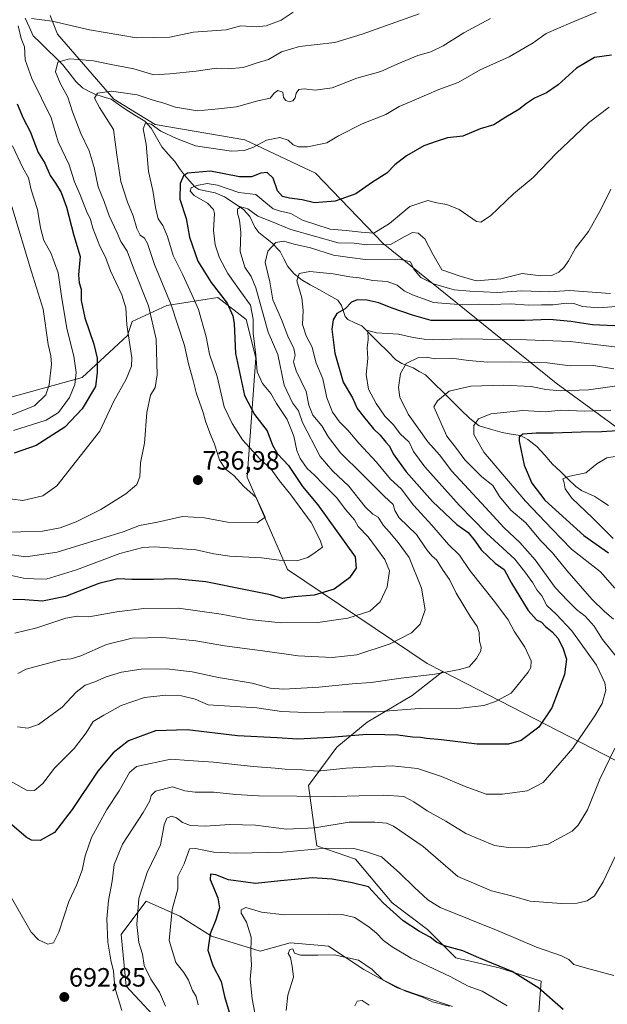
# Model space of a CAD drawing. Units: metres. Extents: x 638010 to 641466, y 4736753 to 4739136.
# Drawn here: x 639345 to 639567, y 4737421 to 4737794 of the extents above; entities that cross this region are included whole.
import ezdxf
from ezdxf.enums import TextEntityAlignment as Align

# ---------------------------------------------------------------- set-up
doc = ezdxf.new("R2010")
doc.units = ezdxf.units.M
doc.header["$MEASUREMENT"] = 0
for name, color, linetype, lineweight in [('Arbolado forestal CxS', 92, 'Continuous', 0), ('Carátula', 7, 'Continuous', 5), ('Corriente natural lineal', 142, 'Continuous', 13), ('Curva de nivel maestra', 36, 'Continuous', 30), ('Curva de nivel normal', 36, 'Continuous', 0), ('Punto de cota en terreno', 7, 'Continuous', 0), ('Rótulo de punto de cota en terreno', 19, 'Continuous', 0)]:
    doc.layers.add(name, color=color, linetype=linetype, lineweight=lineweight)
doc.styles.add('Arial', font='txt', dxfattribs={"height": 0.2})

# ---------------------------------------------------------------- blocks, each defined once
blk = doc.blocks.new('*U188')
at = {"layer": 'Curva de nivel normal', "color": 36, "linetype": 'Continuous', "lineweight": 0}
blk.add_polyline3d([(639495.92, 4737796.13, 740), (639474.25, 4737788.4, 740), (639463.92, 4737785.26, 740), (639450.55, 4737783.7, 740), (639443.86, 4737781.65, 740), (639438.87, 4737778.74, 740), (639434.22, 4737777.42, 740), (639429.28, 4737775.8, 740), (639423.68, 4737775.28, 740), (639419.26, 4737775.52, 740), (639411.51, 4737774.32, 740), (639401.58, 4737773.32, 740), (639395.59, 4737772.94, 740), (639388.03, 4737775.24, 740), (639379.4, 4737776.9, 740), (639372.66, 4737778.34, 740), (639367, 4737778.8, 740), (639363.59, 4737779.04, 740), (639359.24, 4737777.76, 740), (639358.41, 4737774.12, 740), (639360.08, 4737769.84, 740), (639363.03, 4737764.5, 740), (639364.76, 4737759.05, 740), (639367.89, 4737750.83, 740), (639371.03, 4737744.2, 740), (639372.96, 4737737.87, 740), (639374.52, 4737730.66, 740), (639376.77, 4737725.04, 740), (639378.69, 4737719.63, 740), (639381.64, 4737713.2, 740), (639383.03, 4737709.87, 740), (639385.46, 4737706.2, 740), (639387.84, 4737699.87, 740), (639393.56, 4737685.53, 740), (639396.39, 4737672.99, 740), (639396.83, 4737659.44, 740), (639396.02, 4737654.62, 740), (639394.22, 4737651.7, 740), (639392.93, 4737645.24, 740), (639391.98, 4737633.64, 740), (639390.48, 4737626.21, 740), (639390.29, 4737620.88, 740), (639389.14, 4737618.01, 740), (639384.97, 4737614.4, 740), (639375.46, 4737608.52, 740), (639366.16, 4737603.82, 740), (639360.07, 4737601.55, 740), (639353.45, 4737600.28, 740), (639345.27, 4737600.06, 740), (639340.46, 4737599.92, 740)], dxfattribs=at)
blk = doc.blocks.new('*U189')
at = {"layer": 'Curva de nivel normal', "color": 36, "linetype": 'Continuous', "lineweight": 0}
blk.add_polyline3d([(639342.15, 4737746.13, 755), (639346, 4737737.76, 755), (639348.12, 4737734.05, 755), (639349.09, 4737729.52, 755), (639351.5, 4737722.06, 755), (639352.67, 4737715.04, 755), (639353.95, 4737710.28, 755), (639356.54, 4737705.57, 755), (639359.42, 4737698, 755), (639360.66, 4737689.18, 755), (639362.68, 4737676.93, 755), (639365.29, 4737666.54, 755), (639366.22, 4737660.39, 755), (639365.71, 4737655.8, 755), (639363.65, 4737650.85, 755), (639359.51, 4737645.18, 755), (639354.76, 4737642.26, 755), (639342.47, 4737638.42, 755)], dxfattribs=at)
blk = doc.blocks.new('*U191')
at = {"layer": 'Curva de nivel normal', "color": 36, "linetype": 'Continuous', "lineweight": 0}
blk.add_polyline3d([(639568.24, 4737690.18, 710), (639561.23, 4737690.79, 710), (639552.7, 4737691.38, 710), (639545.13, 4737690.85, 710), (639534.66, 4737691.3, 710), (639525.35, 4737690.64, 710), (639515.07, 4737691.16, 710), (639509.12, 4737691.6, 710), (639501.25, 4737693.84, 710), (639496.48, 4737696.24, 710), (639493.9, 4737699.48, 710), (639492.62, 4737702.23, 710), (639488.59, 4737703.2, 710), (639475.53, 4737703.15, 710), (639469.62, 4737703.91, 710), (639463.51, 4737704.8, 710), (639454.76, 4737707.49, 710), (639448.58, 4737708.97, 710), (639444.63, 4737710.1, 710), (639441.65, 4737709.56, 710), (639438.6, 4737706.31, 710), (639437.62, 4737701.97, 710), (639439.33, 4737694.64, 710), (639440.51, 4737687.85, 710), (639443.79, 4737680.43, 710), (639446.2, 4737674.13, 710), (639448.53, 4737669.48, 710), (639448.98, 4737666.94, 710), (639448.39, 4737664.34, 710), (639449.35, 4737660.99, 710), (639453.17, 4737653.19, 710), (639454.16, 4737648.01, 710), (639455.61, 4737644.16, 710), (639459.07, 4737640.21, 710), (639461.52, 4737635.88, 710), (639466.07, 4737629.88, 710), (639474.36, 4737621.9, 710), (639482.63, 4737613.59, 710), (639486.04, 4737610.38, 710), (639486.69, 4737608.16, 710), (639488.27, 4737605.4, 710), (639494.88, 4737599.08, 710), (639498.73, 4737593.29, 710), (639500.74, 4737590.86, 710), (639502.45, 4737589.41, 710), (639504.95, 4737585.35, 710), (639507.37, 4737582, 710), (639509.87, 4737576.88, 710), (639515.27, 4737567.88, 710), (639517.83, 4737564.21, 710), (639518.54, 4737561.9, 710), (639518.64, 4737558.64, 710), (639519.36, 4737556.43, 710), (639519.21, 4737555, 710), (639517.58, 4737552.08, 710), (639514.71, 4737548.92, 710), (639511.11, 4737547.98, 710), (639501.73, 4737546.13, 710), (639489.02, 4737544.66, 710), (639477.69, 4737543.02, 710), (639470.58, 4737542.55, 710), (639457.92, 4737541.24, 710), (639444.58, 4737540.49, 710), (639439.58, 4737540.83, 710), (639432.69, 4737542.78, 710), (639419.97, 4737544.87, 710), (639410.02, 4737547, 710), (639400.26, 4737548.23, 710), (639390.74, 4737548.12, 710), (639383.34, 4737546.98, 710), (639377.52, 4737545.15, 710), (639373.18, 4737543.26, 710), (639369.62, 4737541.98, 710), (639366.15, 4737539.39, 710), (639360.93, 4737533.72, 710), (639351.93, 4737527.12, 710), (639347.93, 4737525.7, 710), (639343.93, 4737526.25, 710)], dxfattribs=at)
blk = doc.blocks.new('*U192')
at = {"layer": 'Curva de nivel normal', "color": 36, "linetype": 'Continuous', "lineweight": 0}
for points in [[(639569.41, 4737661.78, 690), (639561.78, 4737662.95, 690), (639552.91, 4737662.82, 690), (639544.24, 4737663.95, 690), (639530.22, 4737664.38, 690), (639521.81, 4737664.22, 690), (639514.56, 4737664.83, 690), (639508.08, 4737665.78, 690), (639501.94, 4737665.56, 690), (639498.49, 4737666.14, 690), (639495.6, 4737665.96, 690), (639490.98, 4737663.74, 690), (639488.78, 4737660.02, 690), (639488.02, 4737654.65, 690), (639488.6, 4737651.02, 690), (639491.71, 4737644.51, 690), (639499.11, 4737634.14, 690), (639503.5, 4737629.17, 690), (639508.25, 4737622.97, 690), (639520.95, 4737609.24, 690), (639527.95, 4737601.52, 690), (639533.92, 4737596.02, 690), (639539.72, 4737589.48, 690), (639547.32, 4737579.02, 690), (639551.96, 4737574.05, 690), (639555.4, 4737570.59, 690), (639558.67, 4737568.1, 690), (639562.07, 4737564.39, 690), (639565.24, 4737559.3, 690), (639571.42, 4737551.42, 690)], [(639569.82, 4737518.2, 690), (639564.21, 4737506.38, 690), (639559.56, 4737494.89, 690), (639556.02, 4737489.06, 690), (639553.7, 4737486.71, 690), (639544.61, 4737481.84, 690), (639536.27, 4737480.4, 690), (639529.62, 4737480.6, 690), (639524.33, 4737481.33, 690), (639513.51, 4737485.91, 690), (639505.92, 4737490.59, 690), (639498.91, 4737494.41, 690), (639493.82, 4737497.89, 690), (639490.06, 4737499.9, 690), (639482.4, 4737500.39, 690), (639463.96, 4737499.93, 690), (639435.06, 4737500.08, 690), (639426.54, 4737500.64, 690), (639418.26, 4737501.51, 690), (639411.17, 4737501.46, 690), (639407.25, 4737502.06, 690), (639402.65, 4737503.57, 690), (639396.11, 4737501.89, 690), (639394.51, 4737500.22, 690), (639394.02, 4737498.22, 690), (639391.47, 4737493.86, 690), (639383.71, 4737481.78, 690), (639380.48, 4737474.12, 690), (639379.72, 4737467.87, 690), (639378.38, 4737460.55, 690), (639377.76, 4737453.55, 690), (639378.18, 4737444.72, 690), (639379.28, 4737437.9, 690), (639380.24, 4737433.73, 690), (639380.74, 4737427.56, 690), (639383.44, 4737418.9, 690)]]:
    blk.add_polyline3d(points, dxfattribs=at)
blk = doc.blocks.new('*U193')
at = {"layer": 'Curva de nivel normal', "color": 36, "linetype": 'Continuous', "lineweight": 0}
blk.add_polyline3d([(639575.04, 4737669.46, 695), (639552.94, 4737672.13, 695), (639536.46, 4737672.7, 695), (639511.8, 4737673.12, 695), (639501.21, 4737672.64, 695), (639497.8, 4737673, 695), (639493.53, 4737673.62, 695), (639488.07, 4737674.84, 695), (639479.74, 4737675.4, 695), (639476.5, 4737676.29, 695), (639476.53, 4737672.81, 695), (639476.2, 4737669.73, 695), (639476.4, 4737665.66, 695), (639475.76, 4737659.62, 695), (639476.76, 4737654.06, 695), (639479.62, 4737648.58, 695), (639482.83, 4737643.79, 695), (639486.11, 4737640.52, 695), (639488.7, 4737637.07, 695), (639492.06, 4737634, 695), (639493.68, 4737630.4, 695), (639497.94, 4737624.64, 695), (639510.96, 4737610.08, 695), (639521.33, 4737599.58, 695), (639532.04, 4737589.67, 695), (639535.85, 4737584.94, 695), (639538.89, 4737580.71, 695), (639540.38, 4737578.14, 695), (639542.23, 4737575.86, 695), (639544.14, 4737572.1, 695), (639547.63, 4737568.93, 695), (639553.62, 4737562.6, 695), (639562.86, 4737549.63, 695), (639566.07, 4737542.91, 695), (639566.46, 4737540.06, 695), (639565.04, 4737535.05, 695), (639562.32, 4737530.36, 695), (639553.96, 4737518.22, 695), (639542.73, 4737505.12, 695), (639536.74, 4737502.05, 695), (639527.41, 4737500.71, 695), (639521.14, 4737500.76, 695), (639513.25, 4737503.71, 695), (639504.34, 4737507.42, 695), (639495.26, 4737510.42, 695), (639485.67, 4737511.5, 695), (639468.25, 4737510.6, 695), (639457.25, 4737509.5, 695), (639451.58, 4737510.01, 695), (639445.25, 4737510.24, 695), (639441.37, 4737510.65, 695), (639433.05, 4737511.25, 695), (639418.04, 4737512.82, 695), (639408.59, 4737513.55, 695), (639401.92, 4737513.97, 695), (639389.04, 4737511.29, 695), (639386.38, 4737508.94, 695), (639382.39, 4737502.03, 695), (639377.78, 4737494.9, 695), (639372.02, 4737484.3, 695), (639369.57, 4737477.45, 695), (639368.44, 4737472.01, 695), (639366.27, 4737466.29, 695), (639363.45, 4737460.15, 695), (639359.62, 4737448.55, 695), (639357.64, 4737444.46, 695), (639355.49, 4737443.96, 695), (639351.92, 4737445.58, 695), (639349.2, 4737448.53, 695), (639339.31, 4737465.74, 695)], dxfattribs=at)
blk = doc.blocks.new('*U194')
at = {"layer": 'Curva de nivel normal', "color": 36, "linetype": 'Continuous', "lineweight": 0}
blk.add_polyline3d([(639476.92, 4737420.94, 660), (639474.25, 4737422.63, 660), (639472.43, 4737422.41, 660), (639471.52, 4737420.68, 660)], dxfattribs=at)
blk = doc.blocks.new('*U200')
at = {"layer": 'Curva de nivel normal', "color": 36, "linetype": 'Continuous', "lineweight": 0}
for points in [[(639573.82, 4737629.17, 670), (639566.76, 4737628.09, 670), (639563.06, 4737625.81, 670), (639558.89, 4737622.38, 670), (639552.21, 4737620.93, 670), (639550.14, 4737620.1, 670), (639550.7, 4737618.64, 670), (639551.12, 4737616.25, 670), (639553.56, 4737612.81, 670), (639561.38, 4737605.28, 670), (639569.17, 4737597.47, 670)], [(639529.13, 4737420.67, 670), (639519.67, 4737426.2, 670), (639514.35, 4737428.05, 670), (639507.58, 4737431.71, 670), (639492.78, 4737438.7, 670), (639485.7, 4737443.03, 670), (639482.36, 4737445.33, 670), (639479.67, 4737448.13, 670), (639476.88, 4737450.57, 670), (639474.35, 4737452.16, 670), (639471.56, 4737454.14, 670), (639466.8, 4737455.21, 670), (639461.66, 4737455.3, 670), (639444.95, 4737455.06, 670), (639436.25, 4737456.12, 670), (639430.3, 4737457.82, 670), (639428.54, 4737457.04, 670), (639428.57, 4737455.76, 670), (639430.62, 4737452.27, 670), (639432.29, 4737446.59, 670), (639432.19, 4737440.38, 670), (639432.51, 4737436.01, 670), (639431.9, 4737430.76, 670), (639432.71, 4737423.34, 670), (639434, 4737416.64, 670)]]:
    blk.add_polyline3d(points, dxfattribs=at)
blk = doc.blocks.new('*U202')
at = {"layer": 'Curva de nivel normal', "color": 36, "linetype": 'Continuous', "lineweight": 0}
for points in [[(639568.28, 4737646.14, 680), (639558.24, 4737645.73, 680), (639549.4, 4737646.03, 680), (639543.62, 4737645.43, 680), (639535, 4737646.02, 680), (639522.92, 4737644.75, 680), (639518.34, 4737642.84, 680), (639516.53, 4737640.27, 680), (639516.58, 4737636.87, 680), (639520.36, 4737630.22, 680), (639526.78, 4737622.67, 680), (639536.03, 4737611.7, 680), (639546.19, 4737601.11, 680), (639553.49, 4737593.54, 680), (639564.36, 4737584.88, 680), (639569.78, 4737578.66, 680)], [(639569.48, 4737432.17, 680), (639559.13, 4737434.96, 680), (639554.3, 4737436.29, 680), (639552.5, 4737438.15, 680), (639549.63, 4737439.62, 680), (639540.28, 4737442.92, 680), (639525.78, 4737449.09, 680), (639503.81, 4737457.86, 680), (639499.1, 4737460.72, 680), (639494.02, 4737465.54, 680), (639488.54, 4737470.89, 680), (639481.58, 4737477.01, 680), (639475.58, 4737479.05, 680), (639471.14, 4737480.22, 680), (639460.57, 4737480.28, 680), (639444.25, 4737478.82, 680), (639426.93, 4737478.4, 680), (639418.26, 4737478.86, 680), (639411.26, 4737480.25, 680), (639409.01, 4737480.08, 680), (639406.98, 4737474.44, 680), (639404.56, 4737469.65, 680), (639404.62, 4737464.92, 680), (639402.43, 4737457.05, 680), (639401.33, 4737445.36, 680), (639403.84, 4737437.08, 680), (639406.85, 4737433.22, 680), (639408.67, 4737430.31, 680), (639410.12, 4737426.51, 680), (639411.48, 4737424.14, 680), (639412.34, 4737421.07, 680)]]:
    blk.add_polyline3d(points, dxfattribs=at)
blk = doc.blocks.new('*U203')
at = {"layer": 'Curva de nivel normal', "color": 36, "linetype": 'Continuous', "lineweight": 0}
blk.add_polyline3d([(639445.62, 4737418.88, 665), (639446.24, 4737424.73, 665), (639448.35, 4737431.45, 665), (639447.82, 4737435.64, 665), (639447.22, 4737438.92, 665), (639446.31, 4737440.43, 665), (639446.91, 4737441.98, 665), (639448.08, 4737442.24, 665), (639448.76, 4737440.58, 665), (639451.03, 4737439.87, 665), (639457.54, 4737439.87, 665), (639463.69, 4737439.92, 665), (639472.91, 4737437.89, 665), (639478.06, 4737434.38, 665), (639482.14, 4737430.46, 665), (639490.74, 4737426.2, 665), (639496.9, 4737424.07, 665), (639500.95, 4737422.2, 665), (639507.3, 4737420.53, 665)], dxfattribs=at)
blk = doc.blocks.new('*U204')
at = {"layer": 'Curva de nivel normal', "color": 36, "linetype": 'Continuous', "lineweight": 0}
blk.add_polyline3d([(639568.34, 4737729.66, 715), (639564.61, 4737722.06, 715), (639559.83, 4737713.67, 715), (639554.98, 4737707.34, 715), (639552.34, 4737702.65, 715), (639550.64, 4737700.2, 715), (639548.64, 4737698.31, 715), (639546.02, 4737697.01, 715), (639541.81, 4737696.88, 715), (639534.86, 4737697.81, 715), (639526.79, 4737695.78, 715), (639517.44, 4737695.03, 715), (639511.42, 4737696.75, 715), (639504.42, 4737699.15, 715), (639500.97, 4737705.08, 715), (639497.97, 4737710.92, 715), (639495.47, 4737713.09, 715), (639493.34, 4737713.28, 715), (639490.18, 4737711.73, 715), (639484.98, 4737708.82, 715), (639476.03, 4737708.62, 715), (639471.3, 4737709.32, 715), (639465.17, 4737709.46, 715), (639447.39, 4737714.42, 715), (639439.45, 4737717.73, 715), (639434.88, 4737719.49, 715), (639431.11, 4737722.24, 715), (639428.48, 4737723.08, 715), (639427.2, 4737722.17, 715), (639427.12, 4737720.63, 715), (639427.96, 4737717.98, 715), (639428.38, 4737713.44, 715), (639428.2, 4737706.08, 715), (639429.9, 4737700.18, 715), (639432.29, 4737696.66, 715), (639434.11, 4737692.44, 715), (639438.8, 4737675.63, 715), (639442.4, 4737667.18, 715), (639444.86, 4737655.54, 715), (639448, 4737648.89, 715), (639450.17, 4737645.79, 715), (639451.78, 4737641.41, 715), (639458.44, 4737628.6, 715), (639463.23, 4737623.02, 715), (639469.28, 4737617.29, 715), (639475.39, 4737609.44, 715), (639478.28, 4737606.78, 715), (639480.37, 4737605.6, 715), (639482.27, 4737602.54, 715), (639484.64, 4737599.93, 715), (639487.95, 4737596, 715), (639492.05, 4737590.37, 715), (639496.78, 4737578.76, 715), (639498.08, 4737570.48, 715), (639496.23, 4737565.08, 715), (639492.9, 4737561.84, 715), (639484.92, 4737557.62, 715), (639472.28, 4737553.5, 715), (639462.9, 4737552.53, 715), (639450.12, 4737553.16, 715), (639438.48, 4737554.76, 715), (639422.31, 4737556.84, 715), (639411.36, 4737558.78, 715), (639398.94, 4737560, 715), (639387.3, 4737559.86, 715), (639377.6, 4737557.38, 715), (639367.93, 4737553.1, 715), (639364.26, 4737551.94, 715), (639360.93, 4737551.7, 715), (639347.25, 4737548.06, 715), (639344.17, 4737546.43, 715)], dxfattribs=at)
blk = doc.blocks.new('*U205')
at = {"layer": 'Curva de nivel normal', "color": 36, "linetype": 'Continuous', "lineweight": 0}
for points in [[(639448.25, 4737796.74, 745), (639443.74, 4737793.72, 745), (639438.01, 4737791.51, 745), (639434.25, 4737791.2, 745), (639428.38, 4737791.59, 745), (639422.88, 4737790.05, 745), (639410.55, 4737789.13, 745), (639401.59, 4737787.3, 745), (639388.93, 4737786.99, 745), (639371.22, 4737790.06, 745), (639357.1, 4737793.29, 745), (639349.22, 4737794.33, 745)], [(639344.22, 4737791.5, 745), (639345.38, 4737786.8, 745), (639346.61, 4737783.58, 745), (639346.84, 4737778.73, 745), (639349.41, 4737771.63, 745), (639356.75, 4737756.75, 745), (639359.33, 4737747.59, 745), (639363.5, 4737738.93, 745), (639365.53, 4737732.55, 745), (639367.71, 4737727.57, 745), (639370.09, 4737721.34, 745), (639371.59, 4737718.24, 745), (639372.51, 4737715.02, 745), (639375.07, 4737708.17, 745), (639377.29, 4737704.02, 745), (639379.12, 4737698.84, 745), (639383.44, 4737689.71, 745), (639384.93, 4737684.81, 745), (639385.34, 4737678.35, 745), (639387.26, 4737665.87, 745), (639387.08, 4737662.68, 745), (639385.13, 4737657.87, 745), (639380.44, 4737649.51, 745), (639375.08, 4737638.2, 745), (639358.9, 4737617.45, 745), (639353.5, 4737613.71, 745), (639346.03, 4737611.89, 745), (639338.2, 4737612.92, 745)]]:
    blk.add_polyline3d(points, dxfattribs=at)
blk = doc.blocks.new('*U209')
at = {"layer": 'Curva de nivel normal', "color": 36, "linetype": 'Continuous', "lineweight": 0}
blk.add_polyline3d([(639341.38, 4737505.73, 705), (639347.38, 4737502.29, 705), (639350.47, 4737502.12, 705), (639353.56, 4737504.81, 705), (639357.99, 4737510.6, 705), (639365.39, 4737518.07, 705), (639369.93, 4737524, 705), (639372.59, 4737528.23, 705), (639376.65, 4737530.7, 705), (639383.14, 4737534.35, 705), (639392.02, 4737537.3, 705), (639400.06, 4737538.26, 705), (639406.03, 4737537.99, 705), (639411.11, 4737536.68, 705), (639416.09, 4737534.51, 705), (639434.52, 4737533.49, 705), (639443.76, 4737532.06, 705), (639452.97, 4737531.61, 705), (639467.08, 4737531.93, 705), (639479.57, 4737531.98, 705), (639496.04, 4737533.16, 705), (639511.55, 4737533.26, 705), (639520.34, 4737534.27, 705), (639524.74, 4737535.82, 705), (639530.6, 4737539.01, 705), (639537.07, 4737546.91, 705), (639538.08, 4737548.71, 705), (639538.23, 4737551.2, 705), (639535.76, 4737556.38, 705), (639531.78, 4737562.46, 705), (639529.46, 4737566.69, 705), (639524.34, 4737573.71, 705), (639515.05, 4737585.43, 705), (639511.15, 4737591.26, 705), (639506.98, 4737595.19, 705), (639500.62, 4737602.59, 705), (639493.7, 4737610.11, 705), (639489.1, 4737616.26, 705), (639485.04, 4737620, 705), (639479.74, 4737626.37, 705), (639473.03, 4737633.55, 705), (639468.93, 4737638.53, 705), (639465.75, 4737641.71, 705), (639463.14, 4737645.35, 705), (639460.97, 4737650.69, 705), (639459.4, 4737657.89, 705), (639456.83, 4737664.26, 705), (639455.44, 4737669.88, 705), (639453.18, 4737674.2, 705), (639451.76, 4737678.53, 705), (639451.95, 4737683.8, 705), (639451.43, 4737688.61, 705), (639449.66, 4737695.08, 705), (639450.5, 4737697.77, 705), (639454.46, 4737698.6, 705), (639463.39, 4737697.68, 705), (639469.64, 4737696.56, 705), (639473.14, 4737696.21, 705), (639478.31, 4737695.14, 705), (639483.82, 4737694.81, 705), (639487.51, 4737693.4, 705), (639490.17, 4737691.25, 705), (639493.35, 4737689.74, 705), (639501.22, 4737686.81, 705), (639512.36, 4737685.97, 705), (639518.25, 4737686.14, 705), (639523.02, 4737686.04, 705), (639530.46, 4737686.34, 705), (639537.17, 4737685.78, 705), (639542.1, 4737685.95, 705), (639546.57, 4737685.89, 705), (639551.57, 4737686.62, 705), (639554.4, 4737686.42, 705), (639557.6, 4737685.3, 705), (639563.61, 4737684.87, 705), (639573.72, 4737685.55, 705)], dxfattribs=at)
blk = doc.blocks.new('*U213')
at = {"layer": 'Curva de nivel normal', "color": 36, "linetype": 'Continuous', "lineweight": 0}
for points in [[(639573.34, 4737655.68, 685), (639559.93, 4737653.75, 685), (639549.33, 4737653.34, 685), (639543.75, 4737653.89, 685), (639538.22, 4737655.09, 685), (639527.76, 4737655.53, 685), (639515.43, 4737655.11, 685), (639507.21, 4737653.22, 685), (639502.76, 4737649.59, 685), (639501.43, 4737647.39, 685), (639506.36, 4737636.28, 685), (639510.03, 4737631.64, 685), (639513.16, 4737627.32, 685), (639519.52, 4737620.84, 685), (639523.65, 4737617.54, 685), (639526.2, 4737613.44, 685), (639530.48, 4737608.25, 685), (639536.15, 4737603.4, 685), (639541.79, 4737596.76, 685), (639546.32, 4737592.06, 685), (639551.67, 4737585.37, 685), (639561.1, 4737574.5, 685), (639565.91, 4737569.88, 685), (639569.36, 4737567.05, 685)], [(639573.47, 4737484.64, 685), (639565.49, 4737467.61, 685), (639562.2, 4737462.32, 685), (639559.37, 4737460.4, 685), (639555.62, 4737459.47, 685), (639549.6, 4737459.43, 685), (639537.88, 4737460.21, 685), (639530.25, 4737462.4, 685), (639523.17, 4737464.21, 685), (639510.51, 4737469.62, 685), (639497.4, 4737480.93, 685), (639486.11, 4737488.69, 685), (639483.45, 4737489.79, 685), (639479.13, 4737490.2, 685), (639469.42, 4737490.13, 685), (639456.42, 4737487.96, 685), (639445.65, 4737487.46, 685), (639434.01, 4737488.99, 685), (639424.14, 4737489.33, 685), (639415.11, 4737488.63, 685), (639409.34, 4737488.9, 685), (639406.32, 4737490.03, 685), (639404.11, 4737491.75, 685), (639402.22, 4737492.41, 685), (639400.44, 4737491.68, 685), (639399.47, 4737489.15, 685), (639397.99, 4737481.64, 685), (639392.96, 4737471.12, 685), (639389.92, 4737461.3, 685), (639389.06, 4737451.43, 685), (639389.89, 4737444.63, 685), (639391.19, 4737440.23, 685), (639391.84, 4737435.96, 685), (639394.4, 4737430.8, 685), (639397.71, 4737425.83, 685), (639399.94, 4737420.58, 685)]]:
    blk.add_polyline3d(points, dxfattribs=at)
blk = doc.blocks.new('*U219')
at = {"layer": 'Curva de nivel normal', "color": 36, "linetype": 'Continuous', "lineweight": 0}
blk.add_polyline3d([(639341.78, 4737723.2, 760), (639349.24, 4737698.47, 760), (639353.65, 4737684.37, 760), (639355.53, 4737670.91, 760), (639356.62, 4737666.66, 760), (639356.83, 4737663.5, 760), (639355.95, 4737655.68, 760), (639354.75, 4737651.84, 760), (639350.4, 4737647.78, 760), (639339.93, 4737643.58, 760)], dxfattribs=at)
blk = doc.blocks.new('*U225')
at = {"layer": 'Curva de nivel normal', "color": 36, "linetype": 'Continuous', "lineweight": 0}
blk.add_polyline3d([(639522.79, 4737794.31, 735), (639512.76, 4737788.85, 735), (639504.92, 4737783.91, 735), (639500.25, 4737781.72, 735), (639495.4, 4737780.33, 735), (639487.84, 4737777.19, 735), (639481.4, 4737774.24, 735), (639472.25, 4737771.75, 735), (639462.92, 4737768.12, 735), (639456.53, 4737767.22, 735), (639452.38, 4737767.7, 735), (639450.35, 4737767.42, 735), (639449.33, 4737766.1, 735), (639449.03, 4737764.33, 735), (639448.15, 4737763.12, 735), (639446.73, 4737762.81, 735), (639445.38, 4737763.3, 735), (639444.62, 4737764.46, 735), (639444.29, 4737766.4, 735), (639442.44, 4737767.03, 735), (639440.99, 4737766, 735), (639439.58, 4737764.22, 735), (639434.84, 4737763.1, 735), (639426.82, 4737760.92, 735), (639419.93, 4737760.07, 735), (639412.03, 4737759.41, 735), (639403.75, 4737760.79, 735), (639398.97, 4737762.36, 735), (639395.66, 4737763.32, 735), (639389.26, 4737765.46, 735), (639379.49, 4737766.76, 735), (639374.26, 4737766.03, 735), (639373.14, 4737764.13, 735), (639374.99, 4737760.59, 735), (639380.3, 4737752.26, 735), (639381.48, 4737742.73, 735), (639383.1, 4737732.66, 735), (639385.6, 4737724.82, 735), (639387.76, 4737719.67, 735), (639389.06, 4737714.81, 735), (639390.36, 4737712.34, 735), (639392.04, 4737711.24, 735), (639393.15, 4737709.14, 735), (639395.77, 4737701.23, 735), (639402.07, 4737685.96, 735), (639407.08, 4737670.53, 735), (639408.61, 4737663.61, 735), (639410.36, 4737657.31, 735), (639411.66, 4737652.28, 735), (639414.09, 4737645.6, 735), (639415.22, 4737641.6, 735), (639416.96, 4737636.88, 735), (639418.48, 4737633.24, 735), (639420.38, 4737627.24, 735), (639422.55, 4737623.85, 735), (639425.79, 4737621.33, 735), (639429.6, 4737617.22, 735), (639434.22, 4737613.01, 735), (639437.58, 4737605.54, 735), (639434.58, 4737603.44, 735), (639423.37, 4737603.72, 735), (639414.7, 4737605.32, 735), (639406.32, 4737605.78, 735), (639396.98, 4737603.75, 735), (639390.17, 4737602.44, 735), (639383.9, 4737600.01, 735), (639375.69, 4737597.47, 735), (639358.99, 4737592.32, 735), (639347.08, 4737590.58, 735), (639340.17, 4737591.62, 735)], dxfattribs=at)
blk = doc.blocks.new('*U228')
at = {"layer": 'Curva de nivel normal', "color": 36, "linetype": 'Continuous', "lineweight": 0}
blk.add_polyline3d([(639567.68, 4737760.79, 720), (639559.85, 4737754.79, 720), (639554.78, 4737749.87, 720), (639547.77, 4737743.32, 720), (639538.92, 4737734.19, 720), (639531.48, 4737728.01, 720), (639522.84, 4737719.67, 720), (639519.19, 4737717.22, 720), (639517.48, 4737717.51, 720), (639510.92, 4737721.98, 720), (639506.26, 4737723.93, 720), (639502.59, 4737724.52, 720), (639499.14, 4737725.4, 720), (639492.3, 4737723.12, 720), (639484.64, 4737716.68, 720), (639478.72, 4737713.04, 720), (639473.95, 4737713.43, 720), (639468.23, 4737714.14, 720), (639462.25, 4737714.55, 720), (639456.73, 4737716.35, 720), (639451.74, 4737718.02, 720), (639447.28, 4737720.56, 720), (639443.45, 4737721.35, 720), (639440.59, 4737722.34, 720), (639437.94, 4737724.5, 720), (639434.16, 4737727.68, 720), (639427.66, 4737728.52, 720), (639419.59, 4737731.2, 720), (639415.76, 4737731.88, 720), (639411.75, 4737731.16, 720), (639409.62, 4737730.17, 720), (639409.25, 4737729.01, 720), (639410.77, 4737727.38, 720), (639415.87, 4737724.48, 720), (639418.09, 4737722.06, 720), (639418.51, 4737720.45, 720), (639418.11, 4737714.05, 720), (639418.66, 4737708.6, 720), (639420.32, 4737703.78, 720), (639423.56, 4737697.84, 720), (639428.49, 4737690.87, 720), (639432.04, 4737685.87, 720), (639433.08, 4737680.53, 720), (639433.13, 4737675.2, 720), (639434.07, 4737666.87, 720), (639434.62, 4737660.54, 720), (639436.61, 4737656.23, 720), (639439.77, 4737652.39, 720), (639441.93, 4737648.55, 720), (639445.96, 4737642.5, 720), (639448.53, 4737636.24, 720), (639449.6, 4737630.88, 720), (639450.84, 4737627.77, 720), (639453.52, 4737624.06, 720), (639456.3, 4737621.53, 720), (639459.69, 4737617.95, 720), (639464.55, 4737613.06, 720), (639468.18, 4737608.34, 720), (639471.45, 4737604.53, 720), (639472.74, 4737602.05, 720), (639476.53, 4737598.1, 720), (639482.93, 4737589.58, 720), (639484.67, 4737585.3, 720), (639483.82, 4737579.23, 720), (639481.13, 4737573.52, 720), (639477.22, 4737570, 720), (639468.92, 4737567.39, 720), (639457.59, 4737565.76, 720), (639443.7, 4737565.54, 720), (639431.57, 4737566.85, 720), (639420.96, 4737568.91, 720), (639404.84, 4737571.12, 720), (639391.75, 4737571.03, 720), (639381.52, 4737569.81, 720), (639370.91, 4737567.86, 720), (639366.52, 4737568.14, 720), (639362.28, 4737567.38, 720), (639351.26, 4737563.73, 720), (639342.93, 4737561.67, 720)], dxfattribs=at)
blk = doc.blocks.new('*U229')
at = {"layer": 'Curva de nivel normal', "color": 36, "linetype": 'Continuous', "lineweight": 0}
blk.add_polyline3d([(639562.91, 4737796.76, 730), (639553.24, 4737792.72, 730), (639543.92, 4737788.68, 730), (639538.92, 4737785.14, 730), (639529.92, 4737779.83, 730), (639518.92, 4737774.86, 730), (639510.57, 4737770.09, 730), (639503.29, 4737767.48, 730), (639493.94, 4737763.42, 730), (639488.34, 4737761, 730), (639483.25, 4737758.03, 730), (639474.25, 4737754.48, 730), (639465.33, 4737749.88, 730), (639460.91, 4737747.2, 730), (639457.86, 4737746.68, 730), (639453.62, 4737745.71, 730), (639450.17, 4737745.78, 730), (639448.27, 4737746.55, 730), (639446.37, 4737748.32, 730), (639443.2, 4737749.25, 730), (639438.14, 4737748.3, 730), (639432.95, 4737745.47, 730), (639429.69, 4737744.37, 730), (639424.95, 4737744.11, 730), (639420.59, 4737744.75, 730), (639411.26, 4737746.08, 730), (639404.16, 4737748.91, 730), (639398.2, 4737751.7, 730), (639394.5, 4737754.3, 730), (639392.38, 4737754.88, 730), (639391.48, 4737752.54, 730), (639392.57, 4737746.81, 730), (639393.54, 4737736.39, 730), (639395.19, 4737729.17, 730), (639396.11, 4737722.74, 730), (639397.2, 4737718.53, 730), (639398.96, 4737715.94, 730), (639400.72, 4737711.83, 730), (639402.84, 4737704.61, 730), (639406.38, 4737697.61, 730), (639409.92, 4737689.8, 730), (639412.45, 4737684.18, 730), (639415.32, 4737673.8, 730), (639416.62, 4737667.28, 730), (639419.51, 4737658.79, 730), (639422.11, 4737647.4, 730), (639425.19, 4737640.99, 730), (639429.09, 4737634.84, 730), (639435.56, 4737627.67, 730), (639439.94, 4737623.73, 730), (639443.02, 4737619.28, 730), (639447.37, 4737614.1, 730), (639454.98, 4737603.51, 730), (639458.43, 4737596.88, 730), (639459.34, 4737594.22, 730), (639456.57, 4737592.24, 730), (639453.8, 4737590.31, 730), (639449.55, 4737589.1, 730), (639442.92, 4737589.33, 730), (639436.25, 4737590.19, 730), (639424.26, 4737590.8, 730), (639418.26, 4737591.7, 730), (639411.59, 4737593.27, 730), (639395.93, 4737594.39, 730), (639391.36, 4737594.07, 730), (639382.73, 4737591.86, 730), (639366.32, 4737585.7, 730), (639354.87, 4737582.15, 730), (639350.24, 4737582.21, 730), (639346.29, 4737582.46, 730), (639340.6, 4737583.82, 730)], dxfattribs=at)
blk = doc.blocks.new('*U236')
at = {"layer": 'Curva de nivel maestra', "color": 36, "linetype": 'Continuous', "lineweight": 30}
blk.add_polyline3d([(639568.57, 4737780.42, 725), (639562.13, 4737779.58, 725), (639555.35, 4737775.54, 725), (639548.36, 4737769.19, 725), (639543.95, 4737766.18, 725), (639539.48, 4737764.2, 725), (639536.39, 4737762.15, 725), (639533.58, 4737759.81, 725), (639528.58, 4737757.02, 725), (639524.08, 4737754.12, 725), (639518.9, 4737752.55, 725), (639512.41, 4737749.81, 725), (639506.58, 4737749.12, 725), (639502.25, 4737747.78, 725), (639497.63, 4737746.08, 725), (639491.1, 4737742.38, 725), (639486.63, 4737738.87, 725), (639483.58, 4737735.76, 725), (639478.25, 4737732.37, 725), (639471.92, 4737727.94, 725), (639464.12, 4737725.14, 725), (639456.34, 4737724.58, 725), (639451.57, 4737725.65, 725), (639446.86, 4737726.26, 725), (639444.23, 4737726.99, 725), (639442.27, 4737729.08, 725), (639440.64, 4737733.94, 725), (639438.42, 4737736.02, 725), (639435.94, 4737735.83, 725), (639432.5, 4737734.36, 725), (639427.91, 4737734.34, 725), (639416.95, 4737736.5, 725), (639408.22, 4737735.72, 725), (639406.79, 4737734.71, 725), (639405.47, 4737731.87, 725), (639405.33, 4737725.89, 725), (639407.77, 4737718.61, 725), (639409.08, 4737711.52, 725), (639412.23, 4737702.46, 725), (639417.17, 4737694.45, 725), (639423.3, 4737686.6, 725), (639425.42, 4737681.81, 725), (639425.86, 4737678.85, 725), (639426.41, 4737667.54, 725), (639429.86, 4737651.65, 725), (639433.55, 4737644.4, 725), (639438.36, 4737638.24, 725), (639440.42, 4737632.9, 725), (639442.23, 4737629.53, 725), (639446.45, 4737625.13, 725), (639451.78, 4737617.21, 725), (639457.48, 4737610.21, 725), (639471.71, 4737590.54, 725), (639472.08, 4737586.32, 725), (639469.56, 4737582.59, 725), (639463.72, 4737578.36, 725), (639456.11, 4737576.03, 725), (639448.56, 4737575.42, 725), (639444.19, 4737574.82, 725), (639439.6, 4737576.23, 725), (639430.2, 4737578.04, 725), (639415.21, 4737581.06, 725), (639403.41, 4737582.26, 725), (639395.4, 4737581.96, 725), (639387.2, 4737582, 725), (639381.93, 4737582.27, 725), (639374.68, 4737580.43, 725), (639362.15, 4737575.61, 725), (639353.46, 4737573.81, 725), (639346.79, 4737574.33, 725), (639342.23, 4737574.45, 725)], dxfattribs=at)
blk = doc.blocks.new('*U238')
at = {"layer": 'Curva de nivel maestra', "color": 36, "linetype": 'Continuous', "lineweight": 30}
for points in [[(639574.57, 4737638.55, 675), (639564.91, 4737637.83, 675), (639557.05, 4737637.81, 675), (639546.48, 4737637.33, 675), (639540.06, 4737637.44, 675), (639535.05, 4737636.96, 675), (639533.66, 4737635.91, 675), (639533.66, 4737634.34, 675), (639535.51, 4737625.25, 675), (639538.49, 4737618.4, 675), (639543.41, 4737612.08, 675), (639551.38, 4737604.69, 675), (639558.06, 4737598.7, 675), (639567.51, 4737592.14, 675)], [(639550.36, 4737419.32, 675), (639541.06, 4737427.37, 675), (639530.97, 4737433.6, 675), (639518.44, 4737438.86, 675), (639512.34, 4737441.44, 675), (639505.47, 4737443.36, 675), (639502.39, 4737444.69, 675), (639499.98, 4737446.7, 675), (639496.02, 4737448.76, 675), (639489.82, 4737452.79, 675), (639482.3, 4737459.6, 675), (639476.66, 4737465.63, 675), (639470.57, 4737467.21, 675), (639462.94, 4737468.58, 675), (639455.4, 4737469.04, 675), (639448.82, 4737468.45, 675), (639443.38, 4737468.02, 675), (639434.03, 4737466.99, 675), (639423.72, 4737468.34, 675), (639418.92, 4737470.21, 675), (639416.91, 4737470.54, 675), (639416.79, 4737468.42, 675), (639419.68, 4737461.59, 675), (639420.32, 4737457.74, 675), (639419.01, 4737453.21, 675), (639416.78, 4737447.93, 675), (639415.96, 4737441.75, 675), (639417.88, 4737435.86, 675), (639420.97, 4737429.89, 675), (639422.24, 4737424.21, 675), (639423.96, 4737418.26, 675)]]:
    blk.add_polyline3d(points, dxfattribs=at)
blk = doc.blocks.new('*U239')
at = {"layer": 'Curva de nivel maestra', "color": 36, "linetype": 'Continuous', "lineweight": 30}
blk.add_polyline3d([(639343.82, 4737762.03, 750), (639346.08, 4737756.61, 750), (639348.78, 4737751.49, 750), (639351.81, 4737743.61, 750), (639354.29, 4737739.54, 750), (639356.31, 4737734.89, 750), (639358.38, 4737731.99, 750), (639360.53, 4737728.5, 750), (639362.47, 4737722.85, 750), (639365.22, 4737712.19, 750), (639367.7, 4737704.23, 750), (639367.1, 4737697.26, 750), (639367.26, 4737694.22, 750), (639368.1, 4737691.9, 750), (639368.09, 4737687.62, 750), (639369.39, 4737681.02, 750), (639372.87, 4737671.07, 750), (639374.07, 4737665.72, 750), (639374.16, 4737660.4, 750), (639373.46, 4737655.09, 750), (639368.46, 4737646.56, 750), (639361.84, 4737639.7, 750), (639351.07, 4737632.68, 750), (639342.74, 4737629.75, 750)], dxfattribs=at)
blk = doc.blocks.new('*U243')
at = {"layer": 'Curva de nivel maestra', "color": 36, "linetype": 'Continuous', "lineweight": 30}
blk.add_polyline3d([(639572.61, 4737677.89, 700), (639561.46, 4737678.36, 700), (639553.26, 4737679.6, 700), (639545.12, 4737680.34, 700), (639535.72, 4737680.08, 700), (639513.47, 4737680.08, 700), (639500.42, 4737680.04, 700), (639493.3, 4737682.06, 700), (639485.31, 4737684.82, 700), (639480.6, 4737686.69, 700), (639476.12, 4737687.73, 700), (639472.39, 4737687.87, 700), (639470.22, 4737686.94, 700), (639467.92, 4737684.47, 700), (639464.71, 4737682.73, 700), (639463.38, 4737680.23, 700), (639462.8, 4737676.75, 700), (639464, 4737667.64, 700), (639467.17, 4737656.69, 700), (639470.7, 4737650.78, 700), (639472.37, 4737646.66, 700), (639474.85, 4737643.69, 700), (639478.55, 4737639.04, 700), (639481.06, 4737636.58, 700), (639483.3, 4737633.93, 700), (639484.66, 4737632.44, 700), (639486.03, 4737629.56, 700), (639490.94, 4737622.72, 700), (639500.85, 4737611.48, 700), (639510.16, 4737602.79, 700), (639514.34, 4737599.78, 700), (639516.98, 4737596.5, 700), (639519.27, 4737593.18, 700), (639524.62, 4737588.2, 700), (639528.03, 4737585.78, 700), (639530.74, 4737580.56, 700), (639537.06, 4737570.26, 700), (639540.22, 4737566.74, 700), (639542.07, 4737565.89, 700), (639543.68, 4737564.2, 700), (639546.14, 4737562.2, 700), (639548.27, 4737559.84, 700), (639550.24, 4737556.12, 700), (639551.53, 4737551.88, 700), (639550.8, 4737546.02, 700), (639546, 4737533.41, 700), (639541.11, 4737526.1, 700), (639534.38, 4737521.12, 700), (639529.65, 4737519.63, 700), (639517.81, 4737519.67, 700), (639504.25, 4737521.26, 700), (639498.61, 4737521.81, 700), (639496.34, 4737522.22, 700), (639493.34, 4737522.31, 700), (639487.73, 4737523.04, 700), (639482.9, 4737523.2, 700), (639476.04, 4737523.34, 700), (639462.32, 4737522.15, 700), (639449.86, 4737521.58, 700), (639442.21, 4737522.04, 700), (639427.15, 4737522.8, 700), (639408.09, 4737525.06, 700), (639396.11, 4737524.76, 700), (639385.98, 4737520.91, 700), (639380.16, 4737516.35, 700), (639374.32, 4737509.52, 700), (639364.59, 4737495.02, 700), (639357.93, 4737486.26, 700), (639352.59, 4737483.18, 700), (639349.31, 4737483.36, 700), (639347.26, 4737484.46, 700), (639338.27, 4737492.21, 700)], dxfattribs=at)
blk = doc.blocks.new('5PATER')
at = {"layer": 'Carátula', "linetype": 'Continuous', "lineweight": 5}
h = blk.add_hatch(color=250, dxfattribs=at)
edge = h.paths.add_edge_path()
edge.add_ellipse((0, 0.01), major_axis=(-1.33, -1.34), ratio=0.999422, start_angle=0, end_angle=360)

msp = doc.modelspace()

# ---------------------------------------------------------------- linework, layer by layer
at = {"layer": 'Arbolado forestal CxS', "color": 92, "linetype": 'Continuous', "lineweight": 0}
for points in [[(639356.35, 4737795.5, 744.82), (639359.13, 4737788.36, 742.18), (639380.38, 4737763.74, 732.29), (639395.99, 4737754.16, 729.81), (639429.89, 4737748.44, 729.84), (639456.66, 4737735.81, 727.19), (639482.2, 4737709.11, 712.52), (639547.72, 4737656.29, 684.69), (639585.62, 4737628.49, 668.94), (639614.98, 4737607.99, 661.27), (639675.07, 4737600.38, 658.5), (639676.92, 4737600.14, 658.3), (639707.44, 4737600.01, 657.65), (639714.23, 4737602.91, 658.82), (639748.86, 4737579.97, 641.17), (639767.99, 4737578.14, 637.03), (639794.44, 4737572.15, 629.71), (639833.01, 4737572.15, 624.32), (639953.01, 4737610.49, 608.74)], [(639885.29, 4737621.22, 629.36), (639871.28, 4737606.27, 627.48), (639856.34, 4737608.13, 632.28), (639840.46, 4737610, 640.08), (639821.77, 4737612.81, 648.16), (639806.83, 4737609.07, 650.52), (639789.08, 4737601.59, 648.18), (639763.86, 4737601.59, 653.72), (639736.77, 4737608.14, 660.79), (639713.42, 4737615.61, 665.97), (639691.93, 4737614.68, 666.93), (639680.72, 4737609.07, 663.86), (639675.07, 4737600.38, 658.5), (639675.07, 4737600.38, 658.5), (639614.98, 4737607.99, 661.27), (639585.62, 4737628.49, 668.94), (639547.72, 4737656.29, 684.69), (639482.2, 4737709.11, 712.52), (639456.66, 4737735.81, 727.19), (639429.89, 4737748.44, 729.84), (639395.99, 4737754.16, 729.81), (639380.38, 4737763.74, 732.29), (639359.13, 4737788.36, 742.18), (639356.35, 4737795.5, 744.82)], [(639356.35, 4737795.5, 744.82), (639359.13, 4737788.36, 742.18), (639380.38, 4737763.74, 732.29), (639395.99, 4737754.16, 729.81), (639429.89, 4737748.44, 729.84), (639456.66, 4737735.81, 727.19), (639482.2, 4737709.11, 712.52), (639547.72, 4737656.29, 684.69), (639585.62, 4737628.49, 668.94), (639614.98, 4737607.99, 661.27), (639675.07, 4737600.38, 658.5)], [(639356.35, 4737795.5, 744.82), (639359.13, 4737788.36, 742.18), (639380.38, 4737763.74, 732.29), (639395.99, 4737754.16, 729.81), (639429.89, 4737748.44, 729.84), (639456.66, 4737735.81, 727.19), (639482.2, 4737709.11, 712.52), (639547.72, 4737656.29, 684.69), (639585.62, 4737628.49, 668.94), (639614.98, 4737607.99, 661.27), (639675.07, 4737600.38, 658.5)], [(639504.8, 4737547.24, 708.93), (639498.91, 4737550.27, 710.33), (639446.11, 4737585.77, 727.47), (639430.83, 4737620.78, 734.03), (639434.09, 4737665.92, 718.72), (639430.49, 4737680.36, 720.18), (639419.67, 4737688.78, 725.66), (639400.45, 4737685.71, 735.4), (639387.31, 4737679.63, 743.41), (639385.62, 4737674.36, 744.35), (639368.41, 4737658.47, 751.55), (639341.99, 4737651.12, 761.58), (639318.72, 4737661.69, 765.87), (639292.34, 4737687.38, 781.1), (639273.96, 4737693.83, 788.28), (639265.66, 4737696.74, 791.87), (639252.58, 4737696.34, 795.43)], [(639504.8, 4737547.24, 708.93), (639498.91, 4737550.27, 710.33), (639446.11, 4737585.77, 727.47), (639430.83, 4737620.78, 734.03), (639434.09, 4737665.92, 718.72), (639430.49, 4737680.36, 720.18), (639419.67, 4737688.78, 725.66), (639400.45, 4737685.71, 735.4), (639387.31, 4737679.63, 743.41), (639385.62, 4737674.36, 744.35), (639368.41, 4737658.47, 751.55), (639341.99, 4737651.12, 761.58), (639318.72, 4737661.69, 765.87), (639292.34, 4737687.38, 781.1), (639273.96, 4737693.83, 788.28), (639265.66, 4737696.74, 791.87), (639252.58, 4737696.34, 795.43)], [(639341.99, 4737651.12, 761.58), (639368.41, 4737658.47, 751.55), (639385.62, 4737674.36, 744.35), (639387.31, 4737679.63, 743.41), (639400.45, 4737685.71, 735.4), (639419.67, 4737688.78, 725.66), (639430.49, 4737680.36, 720.18), (639434.09, 4737665.92, 718.72), (639430.83, 4737620.78, 734.03), (639446.11, 4737585.77, 727.47), (639498.91, 4737550.27, 710.33), (639504.8, 4737547.24, 708.93), (639493.25, 4737538.14, 705.53), (639476.17, 4737528.02, 700.71), (639464.78, 4737518.53, 696.96), (639454.03, 4737503.98, 690.46), (639455.92, 4737490.06, 684.09), (639457.19, 4737481.2, 678.92), (639471.74, 4737476.14, 677.12), (639485.66, 4737459.69, 675.75), (639498.95, 4737449.57, 675.19), (639509.7, 4737438.81, 672.14), (639526.15, 4737435.01, 673.67), (639541.97, 4737429.95, 675.52), (639540.7, 4737413.5, 670.91)], [(639899.78, 4737430.61, 667.22), (639832.41, 4737430.62, 658), (639708.38, 4737450.95, 656.85), (639683.79, 4737466.99, 660.28), (639635.67, 4737479.83, 665.32), (639626.53, 4737484.54, 668.53), (639504.8, 4737547.24, 708.93), (639498.91, 4737550.27, 710.33), (639446.11, 4737585.77, 727.47), (639430.83, 4737620.78, 734.03), (639434.09, 4737665.92, 718.72), (639430.49, 4737680.36, 720.18), (639419.67, 4737688.78, 725.66), (639400.45, 4737685.71, 735.4), (639387.31, 4737679.63, 743.41), (639385.62, 4737674.36, 744.35), (639368.41, 4737658.47, 751.55), (639341.99, 4737651.12, 761.58)], [(639540.7, 4737413.5, 670.91), (639541.97, 4737429.95, 675.52), (639526.15, 4737435.01, 673.67), (639509.7, 4737438.81, 672.14), (639498.95, 4737449.57, 675.19), (639485.66, 4737459.69, 675.75), (639471.74, 4737476.14, 677.12), (639457.19, 4737481.2, 678.92), (639455.92, 4737490.06, 684.09), (639454.03, 4737503.98, 690.46), (639464.78, 4737518.53, 696.96), (639476.17, 4737528.02, 700.71), (639493.25, 4737538.14, 705.53), (639504.8, 4737547.24, 708.93), (639626.53, 4737484.54, 668.53), (639623.59, 4737471.71, 666.33), (639615.99, 4737461.59, 667.14), (639620.42, 4737446.4, 665.15), (639634.34, 4737438.81, 660.59), (639646.99, 4737442.6, 657.54), (639659.65, 4737442.6, 654.62), (639663.44, 4737432.48, 651.36), (639652.69, 4737420.46, 655.97)], [(639504.8, 4737547.24, 708.93), (639493.25, 4737538.14, 705.53), (639476.17, 4737528.02, 700.71), (639464.78, 4737518.53, 696.96), (639454.03, 4737503.98, 690.46), (639455.92, 4737490.06, 684.09), (639457.19, 4737481.2, 678.92), (639471.74, 4737476.14, 677.12), (639485.66, 4737459.69, 675.75), (639498.95, 4737449.57, 675.19), (639509.7, 4737438.81, 672.14), (639526.15, 4737435.01, 673.67), (639541.97, 4737429.95, 675.52), (639540.7, 4737413.5, 670.91)], [(639504.8, 4737547.24, 708.93), (639493.25, 4737538.14, 705.53), (639476.17, 4737528.02, 700.71), (639464.78, 4737518.53, 696.96), (639454.03, 4737503.98, 690.46), (639455.92, 4737490.06, 684.09), (639457.19, 4737481.2, 678.92), (639471.74, 4737476.14, 677.12), (639485.66, 4737459.69, 675.75), (639498.95, 4737449.57, 675.19), (639509.7, 4737438.81, 672.14), (639526.15, 4737435.01, 673.67), (639541.97, 4737429.95, 675.52), (639540.7, 4737413.5, 670.91)], [(639504.8, 4737547.24, 708.93), (639626.53, 4737484.54, 668.53)], [(639504.8, 4737547.24, 708.93), (639626.53, 4737484.54, 668.53)], [(639508.43, 4737420.46, 664.42), (639487.56, 4737427.42, 664.09), (639474.9, 4737434.38, 663.96), (639461.62, 4737443.24, 665.01), (639457.6, 4737443.59, 664.94), (639447.07, 4737444.5, 665.32), (639435.68, 4737441.34, 667.81), (639417.33, 4737447.03, 673.68), (639405.31, 4737454.63, 677.88), (639392.65, 4737460.32, 682.61), (639389.49, 4737456.1, 683.78), (639383.16, 4737447.67, 686.85), (639385.06, 4737428.05, 688.31), (639395.18, 4737417.3, 686.82)], [(639395.18, 4737417.3, 686.82), (639385.06, 4737428.05, 688.31), (639383.16, 4737447.67, 686.85), (639389.49, 4737456.1, 683.78), (639392.65, 4737460.32, 682.61), (639405.31, 4737454.63, 677.88), (639417.33, 4737447.03, 673.68), (639435.68, 4737441.34, 667.81), (639447.07, 4737444.5, 665.32), (639457.6, 4737443.59, 664.94), (639461.62, 4737443.24, 665.01), (639474.9, 4737434.38, 663.96), (639487.56, 4737427.42, 664.09), (639508.43, 4737420.46, 664.42)], [(639508.43, 4737420.46, 664.42), (639487.56, 4737427.42, 664.09), (639474.9, 4737434.38, 663.96), (639461.62, 4737443.24, 665.01), (639457.6, 4737443.59, 664.94), (639447.07, 4737444.5, 665.32), (639435.68, 4737441.34, 667.81), (639417.33, 4737447.03, 673.68), (639405.31, 4737454.63, 677.88), (639392.65, 4737460.32, 682.61), (639389.49, 4737456.1, 683.78), (639383.16, 4737447.67, 686.85), (639385.06, 4737428.05, 688.31), (639395.18, 4737417.3, 686.82)], [(639508.43, 4737420.46, 664.42), (639487.56, 4737427.42, 664.09), (639474.9, 4737434.38, 663.96), (639461.62, 4737443.24, 665.01), (639457.6, 4737443.59, 664.94), (639447.07, 4737444.5, 665.32), (639435.68, 4737441.34, 667.81), (639417.33, 4737447.03, 673.68), (639405.31, 4737454.63, 677.88), (639392.65, 4737460.32, 682.61), (639389.49, 4737456.1, 683.78), (639383.16, 4737447.67, 686.85), (639385.06, 4737428.05, 688.31), (639395.18, 4737417.3, 686.82)]]:
    msp.add_polyline3d(points, dxfattribs=at)
at = {"layer": 'Corriente natural lineal', "color": 142, "linetype": 'Continuous', "lineweight": 13}
msp.add_polyline3d([(639346.92, 4737794.49, 744.3), (639348.39, 4737791.13, 743.9), (639349.86, 4737787.77, 743.31), (639352.63, 4737785.07, 742.02), (639355.4, 4737782.36, 741.24), (639358.17, 4737779.66, 740.64), (639360.95, 4737776.96, 739.88), (639363.48, 4737773.72, 738.98), (639366, 4737770.47, 738.27), (639368.52, 4737768.01, 737.37), (639370.88, 4737766.82, 736.57), (639373.24, 4737765.62, 735.54), (639376.34, 4737764.71, 734.04), (639379.45, 4737763.8, 733), (639381.99, 4737761.95, 732.43), (639384.53, 4737760.09, 731.86), (639388.35, 4737757.76, 730.89), (639392.18, 4737755.43, 730.3), (639394.47, 4737752.79, 729.88), (639396.53, 4737749.29, 728.63), (639398.59, 4737745.79, 727.57), (639401, 4737742.99, 726.3), (639403.41, 4737740.2, 726.06), (639405.24, 4737737.59, 725.56), (639407.08, 4737734.98, 724.74), (639409.03, 4737732.82, 723.13), (639410.98, 4737730.66, 720.94), (639412.52, 4737729.61, 719.67), (639415.61, 4737728.96, 718.21), (639418.71, 4737728.32, 717.45), (639422.25, 4737726.8, 717.64), (639425.87, 4737724.4, 715.84), (639429.49, 4737722.01, 714.9), (639431.85, 4737719.44, 713.92), (639433.76, 4737715.36, 712.99), (639435.29, 4737713.26, 712.22), (639437.75, 4737711.35, 711.51), (639440.21, 4737709.43, 710.01), (639443.32, 4737706.17, 708.04), (639444.73, 4737703.34, 706.66), (639446.14, 4737700.51, 705.74), (639448.41, 4737697.75, 704.94), (639451.19, 4737695.5, 704.25), (639454.68, 4737693.55, 703.24), (639458.16, 4737691.6, 702.59), (639461.65, 4737689.65, 701.67), (639465.14, 4737687.7, 700.84), (639466.49, 4737685.68, 700.13), (639467.91, 4737681.57, 698.96), (639468.9, 4737680.37, 698.5), (639471.51, 4737679.18, 697.52), (639474.12, 4737677.99, 696.34), (639477.36, 4737674.79, 695.03), (639480.6, 4737671.59, 693.63), (639483.83, 4737668.38, 691.96), (639487.07, 4737665.18, 691.12), (639489.29, 4737663.72, 690.38), (639493.56, 4737662.08, 689.38), (639495.9, 4737660.77, 688.72), (639498.24, 4737659.45, 688.13), (639501.59, 4737656.15, 686.69), (639504.94, 4737652.85, 685.14), (639508.29, 4737649.55, 683.76), (639511.64, 4737646.26, 682.63), (639514.98, 4737642.96, 681.16), (639518.52, 4737640.12, 679.41), (639522.89, 4737638.86, 677.82), (639527.26, 4737637.6, 676.63), (639530.69, 4737637.04, 676.2), (639534.12, 4737636.47, 675.5), (639536.96, 4737634.99, 674.55), (639540.33, 4737632.37, 673.51), (639543.33, 4737629.03, 672.91), (639546.33, 4737625.68, 671.98), (639549.24, 4737622.85, 671.07), (639552.16, 4737620.01, 669.75), (639555.07, 4737617.17, 669.05), (639557.28, 4737615.69, 668.57), (639559.75, 4737614.55, 667.82), (639562.23, 4737613.41, 667.03), (639564.87, 4737611.68, 666.93), (639567.51, 4737609.95, 666.32)], dxfattribs=at)

# ---------------------------------------------------------------- block references
at = {"layer": 'Curva de nivel maestra', "color": 36, "linetype": 'Continuous', "lineweight": 30}
for name in ['*U243', '*U238', '*U236', '*U239']:
    msp.add_blockref(name, (0, 0), dxfattribs=at)
at = {"layer": 'Curva de nivel normal', "color": 36, "linetype": 'Continuous', "lineweight": 0}
for name in ['*U194', '*U191', '*U193', '*U192', '*U213', '*U202', '*U200', '*U203', '*U209', '*U225', '*U229', '*U228', '*U204', '*U219', '*U189', '*U205', '*U188']:
    msp.add_blockref(name, (0, 0), dxfattribs=at)
at = {"layer": 'Punto de cota en terreno', "linetype": 'Continuous', "lineweight": 0}
for p in [(639412.18, 4737619.63, 736.98), (639361.68, 4737423.99, 692.85)]:
    msp.add_blockref('5PATER', p, dxfattribs=at)

# ---------------------------------------------------------------- texts
at = {"layer": 'Rótulo de punto de cota en terreno', "color": 19, "linetype": 'Continuous', "lineweight": 0, "style": 'Arial'}
for s, p in [('736,98', (639413.94, 4737621.39)), ('692,85', (639363.44, 4737425.75))]:
    msp.add_text(s, height=7, dxfattribs=at).set_placement(p, align=Align.BOTTOM_LEFT)

doc.saveas('drawing.dxf')
